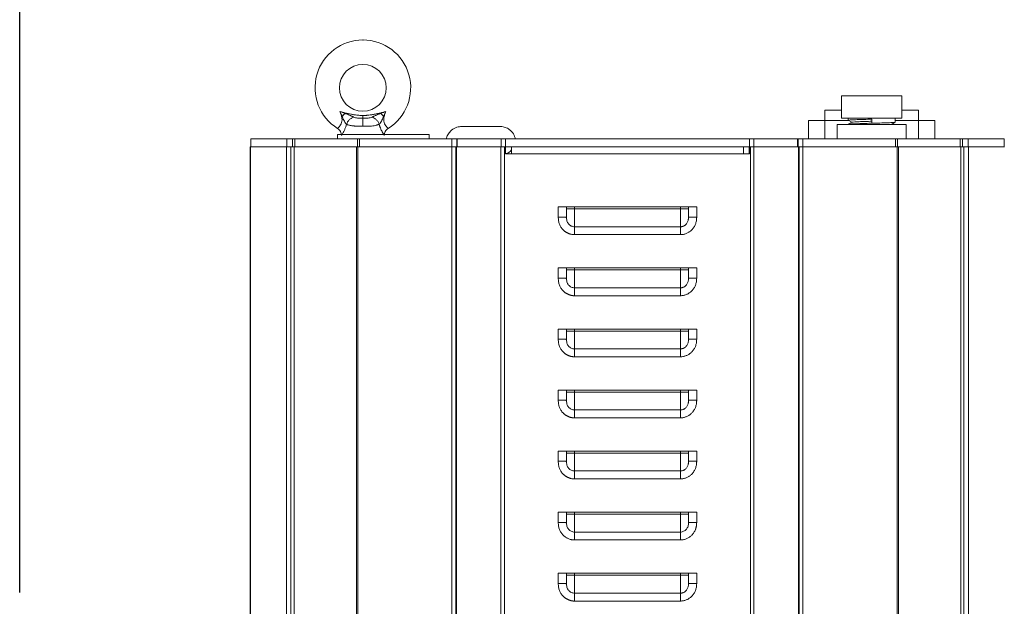
# Model space of a CAD drawing. Units: millimetres. Extents: x 12 to 408, y 5 to 292.
# Drawn here: x 57 to 106, y 228 to 257 of the extents above; entities that cross this region are included whole.
import ezdxf

# ---------------------------------------------------------------- set-up
doc = ezdxf.new("R2010")
doc.units = ezdxf.units.MM
doc.header["$PDSIZE"] = -1
doc.layers.add('FORMAT', color=7, linetype='Continuous')
doc.styles.add('SLDTEXTSTYLE0', font='TXT', dxfattribs={"width": 0.605})
doc.dimstyles.new('SLDDIMSTYLE0', dxfattribs={"dimtxt": 3.081982, "dimasz": 3, "dimexe": 0, "dimexo": 0.0625, "dimgap": 0.770496, "dimtad": 1, "dimdec": 0, "dimlfac": 5, "dimrnd": 1e-09, "dimzin": 12, "dimdsep": 46, "dimtxsty": 'SLDTEXTSTYLE0', "dimsah": 1, "dimcen": 0.09, "dimadec": 0, "dimazin": 3, "dimtfac": 1, "dimtofl": 0, "dimtmove": 0, "dimatfit": 3, "dimfxl": 1, "dimfrac": 2, "dimtolj": 1, "dimtzin": 12, "dimarcsym": 0})

# ---------------------------------------------------------------- blocks, each defined once
blk = doc.blocks.new('_D_3')
at = {"layer": 'FORMAT'}
for p, q in [((57.441, 228.629), (57.441, 264.665)), ((117.961, 228.629), (117.961, 264.665)), ((117.961, 263.665), (57.441, 263.665))]:
    blk.add_line(p, q, dxfattribs=at)
for points in [[(57.441, 263.665), (60.441, 262.915), (60.441, 264.415)], [(117.961, 263.665), (114.961, 264.415), (114.961, 262.915)]]:
    blk.add_solid(points, dxfattribs=at)
at = {"layer": 'FORMAT', "insert": (84.173, 267.758), "char_height": 3.175, "attachment_point": 1, "style": 'SLDTEXTSTYLE0'}
blk.add_mtext('303', dxfattribs=at)

msp = doc.modelspace()

# ---------------------------------------------------------------- linework, layer by layer
at = {"color": 7, "linetype": 'Continuous', "lineweight": 15}
for p, q in [((97.821, 253.02), (97.821, 251.92)), ((97.821, 253.02), (99.301, 253.02)), ((99.301, 253.02), (100.781, 253.02)), ((100.781, 251.92), (100.781, 253.02)), ((97.001, 252.32), (97.001, 251.82)), ((97.001, 252.32), (97.821, 252.32)), ((100.781, 252.32), (101.601, 252.32)), ((101.601, 251.82), (101.601, 252.32)), ((96.201, 251.82), (96.201, 250.92)), ((97.001, 251.82), (96.201, 251.82)), ((97.001, 251.82), (97.001, 250.92)), ((98.163, 251.82), (97.001, 251.82)), ((97.604, 251.62), (97.604, 250.92)), ((100.998, 251.62), (97.604, 251.62)), ((97.821, 251.92), (99.301, 251.92)), ((98.151, 251.92), (98.151, 251.828)), ((98.151, 251.827), (98.323, 251.728)), ((98.327, 251.73), (98.151, 251.628)), ((99.301, 251.92), (100.781, 251.92)), ((99.301, 251.678), (99.301, 251.878)), ((100.272, 251.626), (100.25, 251.62)), ((100.274, 251.625), (100.45, 251.727)), ((100.451, 251.728), (100.451, 251.92)), ((101.601, 251.82), (100.451, 251.82)), ((100.998, 250.92), (100.998, 251.62)), ((101.601, 251.82), (101.601, 250.92)), ((102.401, 251.82), (101.601, 251.82)), ((102.401, 250.92), (102.401, 251.82)), ((73.05, 251.12), (73.05, 250.92)), ((73.05, 251.12), (73.05, 250.92)), ((73.05, 251.12), (73.05, 250.92)), ((73.051, 251.12), (73.051, 250.92)), ((73.051, 251.12), (77.551, 251.12)), ((77.551, 250.92), (77.551, 251.12)), ((81.101, 251.52), (79.101, 251.52)), ((68.801, 250.52), (68.801, 250.92)), ((70.558, 250.92), (68.801, 250.92)), ((70.558, 250.92), (70.558, 250.52)), ((70.558, 250.92), (70.84, 250.92)), ((70.84, 250.52), (70.84, 250.92)), ((70.84, 250.92), (70.958, 250.92)), ((70.958, 250.52), (70.958, 250.92)), ((74.038, 250.92), (70.958, 250.92)), ((74.038, 250.92), (74.038, 250.52)), ((74.038, 250.92), (74.13, 250.92)), ((74.13, 250.52), (74.13, 250.92)), ((78.678, 250.92), (74.13, 250.92)), ((78.678, 250.92), (78.678, 250.52)), ((78.678, 250.92), (78.914, 250.92)), ((78.914, 250.52), (78.914, 250.92)), ((78.914, 250.92), (78.941, 250.92)), ((78.941, 250.52), (78.941, 250.92)), ((81.098, 250.92), (78.941, 250.92)), ((81.098, 250.92), (81.098, 250.52)), ((81.098, 250.92), (81.301, 250.92)), ((81.301, 250.52), (81.301, 250.92)), ((93.301, 250.92), (81.301, 250.92)), ((93.301, 250.52), (93.301, 250.92)), ((93.301, 250.92), (93.504, 250.92)), ((93.504, 250.52), (93.504, 250.92)), ((95.661, 250.92), (93.504, 250.92)), ((95.661, 250.92), (95.661, 250.52)), ((95.661, 250.92), (95.688, 250.92)), ((95.688, 250.52), (95.688, 250.92)), ((95.688, 250.92), (95.924, 250.92)), ((95.924, 250.52), (95.924, 250.92)), ((100.471, 250.92), (95.924, 250.92)), ((100.471, 250.92), (100.471, 250.52)), ((100.471, 250.92), (100.563, 250.92)), ((100.563, 250.52), (100.563, 250.92)), ((103.643, 250.92), (100.563, 250.92)), ((103.643, 250.92), (103.643, 250.52)), ((103.643, 250.92), (103.762, 250.92)), ((103.762, 250.52), (103.762, 250.92)), ((103.762, 250.92), (104.043, 250.92)), ((104.043, 250.52), (104.043, 250.92)), ((105.801, 250.92), (104.043, 250.92)), ((105.801, 250.52), (105.801, 250.92)), ((68.761, 250.52), (68.761, 207.42)), ((68.761, 250.52), (68.773, 250.52)), ((68.773, 207.42), (68.773, 250.52)), ((70.542, 250.52), (68.773, 250.52)), ((70.542, 250.52), (70.542, 207.42)), ((70.542, 250.52), (70.767, 250.52)), ((70.767, 207.42), (70.767, 250.52)), ((70.767, 250.52), (70.918, 250.52)), ((70.918, 207.42), (70.918, 250.52)), ((73.982, 250.52), (70.918, 250.52)), ((73.982, 250.52), (73.982, 207.42)), ((73.982, 250.52), (74.055, 250.52)), ((74.055, 207.42), (74.055, 250.52)), ((78.678, 250.52), (74.055, 250.52)), ((78.678, 250.52), (78.678, 207.42)), ((78.678, 250.52), (78.866, 250.52)), ((78.866, 207.42), (78.866, 250.52)), ((78.866, 250.52), (78.877, 250.52)), ((78.914, 250.52), (78.877, 250.52)), ((78.901, 207.42), (78.901, 250.52)), ((78.921, 250.52), (78.914, 250.52)), ((81.084, 250.52), (78.941, 250.52)), ((81.084, 207.42), (81.084, 250.52)), ((81.261, 250.52), (81.084, 250.52)), ((81.261, 207.42), (81.261, 250.52)), ((81.301, 250.52), (81.261, 250.52)), ((81.301, 250.52), (81.301, 250.52)), ((81.301, 250.52), (81.301, 250.18)), ((81.301, 250.52), (93.301, 250.52)), ((81.301, 250.18), (81.601, 250.18)), ((81.601, 250.18), (81.601, 250.52)), ((81.601, 250.18), (93.001, 250.18)), ((93.001, 250.52), (93.001, 250.18)), ((93.001, 250.18), (93.301, 250.18)), ((93.281, 250.52), (93.281, 250.18)), ((93.301, 250.18), (93.301, 250.52)), ((93.301, 250.52), (93.301, 250.52)), ((93.341, 250.52), (93.301, 250.52)), ((93.341, 250.52), (93.341, 207.42)), ((93.517, 250.52), (93.341, 250.52)), ((93.517, 250.52), (93.517, 207.42)), ((95.701, 250.52), (93.517, 250.52)), ((95.688, 250.52), (95.68, 250.52)), ((95.725, 250.52), (95.688, 250.52)), ((95.701, 250.52), (95.701, 207.42)), ((95.725, 250.52), (95.735, 250.52)), ((95.735, 250.52), (95.735, 207.42)), ((95.735, 250.52), (95.923, 250.52)), ((95.923, 207.42), (95.923, 250.52)), ((100.546, 250.52), (95.923, 250.52)), ((100.546, 250.52), (100.546, 207.42)), ((100.546, 250.52), (100.619, 250.52)), ((100.619, 207.42), (100.619, 250.52)), ((103.683, 250.52), (100.619, 250.52)), ((103.683, 250.52), (103.683, 207.42)), ((103.683, 250.52), (103.834, 250.52)), ((103.834, 250.52), (103.834, 207.42)), ((103.834, 250.52), (104.059, 250.52)), ((104.059, 207.42), (104.059, 250.52)), ((105.828, 250.52), (104.059, 250.52)), ((90.701, 247.57), (83.901, 247.57)), ((83.901, 247.57), (83.901, 247.07)), ((84.301, 247.57), (84.301, 247.07)), ((84.301, 247.47), (84.701, 247.47)), ((84.701, 247.47), (84.701, 247.57)), ((84.701, 246.595), (84.701, 247.47)), ((84.701, 247.47), (89.901, 247.47)), ((89.901, 247.47), (89.901, 247.57)), ((89.901, 246.595), (89.901, 247.47)), ((89.901, 247.47), (90.301, 247.47)), ((90.301, 247.07), (90.301, 247.57)), ((90.701, 247.07), (90.701, 247.57)), ((84.306, 246.972), (84.294, 247.075)), ((84.301, 247.07), (84.311, 246.995)), ((90.701, 247.07), (90.301, 247.07)), ((84.701, 246.205), (84.701, 246.595)), ((84.701, 246.595), (89.901, 246.595)), ((89.901, 246.205), (89.901, 246.595)), ((84.701, 246.205), (89.901, 246.205)), ((90.701, 244.57), (83.901, 244.57)), ((83.901, 244.57), (83.901, 244.07)), ((84.301, 244.57), (84.301, 244.07)), ((84.301, 244.47), (84.701, 244.47)), ((84.701, 244.47), (84.701, 244.57)), ((84.701, 243.595), (84.701, 244.47)), ((84.701, 244.47), (89.901, 244.47)), ((89.901, 244.47), (89.901, 244.57)), ((89.901, 243.595), (89.901, 244.47)), ((89.901, 244.47), (90.301, 244.47)), ((90.301, 244.07), (90.301, 244.57)), ((90.701, 244.07), (90.701, 244.57)), ((84.306, 243.972), (84.294, 244.075)), ((84.301, 244.07), (84.311, 243.995)), ((90.701, 244.07), (90.301, 244.07)), ((84.701, 243.205), (84.701, 243.595)), ((84.701, 243.595), (89.901, 243.595)), ((89.901, 243.205), (89.901, 243.595)), ((84.701, 243.205), (89.901, 243.205)), ((83.901, 241.57), (83.901, 241.07)), ((90.701, 241.57), (83.901, 241.57)), ((84.301, 241.57), (84.301, 241.07)), ((84.301, 241.47), (84.701, 241.47)), ((84.701, 241.47), (84.701, 241.57)), ((84.701, 240.595), (84.701, 241.47)), ((84.701, 241.47), (89.901, 241.47)), ((89.901, 241.47), (89.901, 241.57)), ((89.901, 240.595), (89.901, 241.47)), ((89.901, 241.47), (90.301, 241.47)), ((90.301, 241.07), (90.301, 241.57)), ((90.701, 241.07), (90.701, 241.57)), ((84.306, 240.972), (84.294, 241.075)), ((84.301, 241.07), (84.311, 240.995)), ((90.701, 241.07), (90.301, 241.07)), ((84.701, 240.205), (84.701, 240.595)), ((84.701, 240.595), (89.901, 240.595)), ((89.901, 240.205), (89.901, 240.595)), ((84.701, 240.205), (89.901, 240.205)), ((83.901, 238.57), (83.901, 238.07)), ((90.701, 238.57), (83.901, 238.57)), ((84.301, 238.57), (84.301, 238.07)), ((84.701, 238.47), (84.701, 238.57)), ((89.901, 238.47), (89.901, 238.57)), ((90.301, 238.07), (90.301, 238.57)), ((90.701, 238.07), (90.701, 238.57)), ((84.306, 237.972), (84.294, 238.075)), ((84.301, 238.47), (84.701, 238.47)), ((84.301, 238.07), (84.311, 237.995)), ((84.701, 237.595), (84.701, 238.47)), ((84.701, 238.47), (89.901, 238.47)), ((89.901, 237.595), (89.901, 238.47)), ((89.901, 238.47), (90.301, 238.47)), ((90.701, 238.07), (90.301, 238.07)), ((84.701, 237.205), (84.701, 237.595)), ((84.701, 237.595), (89.901, 237.595)), ((89.901, 237.205), (89.901, 237.595)), ((84.701, 237.205), (89.901, 237.205)), ((83.901, 235.57), (83.901, 235.07)), ((90.701, 235.57), (83.901, 235.57)), ((84.301, 235.57), (84.301, 235.07)), ((84.301, 235.47), (84.701, 235.47)), ((84.701, 235.47), (84.701, 235.57)), ((84.701, 234.595), (84.701, 235.47)), ((84.701, 235.47), (89.901, 235.47)), ((89.901, 235.47), (89.901, 235.57)), ((89.901, 234.595), (89.901, 235.47)), ((89.901, 235.47), (90.301, 235.47)), ((90.301, 235.07), (90.301, 235.57)), ((90.701, 235.07), (90.701, 235.57)), ((84.306, 234.972), (84.294, 235.075)), ((84.301, 235.07), (84.311, 234.995)), ((90.701, 235.07), (90.301, 235.07)), ((84.701, 234.205), (84.701, 234.595)), ((84.701, 234.595), (89.901, 234.595)), ((84.701, 234.205), (89.901, 234.205)), ((89.901, 234.205), (89.901, 234.595)), ((90.701, 232.57), (83.901, 232.57)), ((83.901, 232.57), (83.901, 232.07)), ((84.301, 232.07), (84.301, 232.57)), ((84.301, 232.47), (84.701, 232.47)), ((84.701, 232.57), (84.701, 232.47)), ((84.701, 231.595), (84.701, 232.47)), ((84.701, 232.47), (89.901, 232.47)), ((89.901, 232.57), (89.901, 232.47)), ((89.901, 232.47), (89.901, 231.595)), ((89.901, 232.47), (90.301, 232.47)), ((90.301, 232.57), (90.301, 232.07)), ((90.701, 232.07), (90.701, 232.57)), ((84.306, 231.972), (84.294, 232.075)), ((84.311, 231.995), (84.301, 232.07)), ((90.301, 232.07), (90.701, 232.07)), ((84.701, 231.205), (84.701, 231.595)), ((89.901, 231.595), (84.701, 231.595)), ((89.901, 231.595), (89.901, 231.205)), ((89.901, 231.205), (84.701, 231.205)), ((83.901, 229.57), (83.901, 229.07)), ((90.701, 229.57), (83.901, 229.57)), ((84.301, 229.57), (84.301, 229.07)), ((84.301, 229.47), (84.701, 229.47)), ((84.701, 229.47), (84.701, 229.57)), ((84.701, 228.595), (84.701, 229.47)), ((84.701, 229.47), (89.901, 229.47)), ((89.901, 229.47), (89.901, 229.57)), ((89.901, 228.595), (89.901, 229.47)), ((89.901, 229.47), (90.301, 229.47)), ((90.301, 229.07), (90.301, 229.57)), ((90.701, 229.07), (90.701, 229.57)), ((84.306, 228.972), (84.294, 229.075)), ((84.301, 229.07), (84.311, 228.995)), ((90.701, 229.07), (90.301, 229.07)), ((84.701, 228.205), (84.701, 228.595)), ((84.701, 228.595), (89.901, 228.595)), ((89.901, 228.205), (89.901, 228.595)), ((84.701, 228.205), (89.901, 228.205))]:
    msp.add_line(p, q, dxfattribs=at)
at = {"color": 7, "linetype": 'Continuous', "lineweight": 15, "flags": 128}
for points in [[(83.901, 247.07), (83.979, 247.07), (84.054, 247.07), (84.123, 247.07), (84.184, 247.07), (84.233, 247.07), (84.27, 247.07), (84.293, 247.07), (84.301, 247.07)], [(83.901, 244.07), (83.979, 244.07), (84.054, 244.07), (84.123, 244.07), (84.184, 244.07), (84.233, 244.07), (84.27, 244.07), (84.293, 244.07), (84.301, 244.07)], [(83.901, 241.07), (83.979, 241.07), (84.054, 241.07), (84.123, 241.07), (84.184, 241.07), (84.233, 241.07), (84.27, 241.07), (84.293, 241.07), (84.301, 241.07)], [(83.901, 238.07), (83.979, 238.07), (84.054, 238.07), (84.123, 238.07), (84.184, 238.07), (84.233, 238.07), (84.27, 238.07), (84.293, 238.07), (84.301, 238.07)], [(83.901, 235.07), (83.979, 235.07), (84.054, 235.07), (84.123, 235.07), (84.184, 235.07), (84.233, 235.07), (84.27, 235.07), (84.293, 235.07), (84.301, 235.07)], [(83.901, 232.07), (83.979, 232.07), (84.054, 232.07), (84.123, 232.07), (84.184, 232.07), (84.233, 232.07), (84.27, 232.07), (84.293, 232.07), (84.301, 232.07)], [(83.901, 229.07), (83.979, 229.07), (84.054, 229.07), (84.123, 229.07), (84.184, 229.07), (84.233, 229.07), (84.27, 229.07), (84.293, 229.07), (84.301, 229.07)]]:
    msp.add_lwpolyline(points, dxfattribs=at)
at = {"color": 7, "linetype": 'Continuous', "lineweight": 15}
msp.add_circle((74.301, 253.42), 1.15, dxfattribs=at)
msp.add_arc((74.301, 253.42), 2.35, 301.8214, 238.1786, dxfattribs=at)
for points, knots in [([(73.062, 251.424), (73.062, 251.424), (73.067, 251.428), (73.086, 251.447), (73.101, 251.461), (73.135, 251.499), (73.155, 251.522), (73.196, 251.578), (73.217, 251.611), (73.251, 251.686), (73.264, 251.728), (73.278, 251.821), (73.277, 251.871), (73.263, 251.975), (73.249, 252.03), (73.214, 252.142), (73.192, 252.2), (73.169, 252.259)], [0, 0, 0, 0, 0.125, 0.125, 0.25, 0.25, 0.375, 0.375, 0.5, 0.5, 0.625, 0.625, 0.75, 0.75, 0.875, 0.875, 1, 1, 1, 1]), ([(73.169, 252.259), (73.184, 252.255), (73.226, 252.243), (73.31, 252.22), (73.432, 252.188), (73.567, 252.154), (73.715, 252.121), (73.858, 252.095), (73.993, 252.077), (74.107, 252.067), (74.204, 252.061), (74.269, 252.061), (74.301, 252.06)], [0, 0, 0, 0, 0.039878, 0.114345, 0.225998, 0.368785, 0.479178, 0.621637, 0.747067, 0.833379, 0.917847, 1, 1, 1, 1]), ([(73.287, 252.011), (73.279, 252.03), (73.261, 252.07), (73.235, 252.126), (73.204, 252.19), (73.182, 252.232), (73.169, 252.259)], [0, 0, 0, 0, 0.229905, 0.477701, 0.675515, 1, 1, 1, 1]), ([(73.287, 252.011), (73.307, 252.036), (73.328, 252.063), (73.371, 252.116), (73.393, 252.142), (73.414, 252.167)], [0, 0, 0, 0, 0.5, 0.5, 1, 1, 1, 1]), ([(73.414, 252.167), (73.432, 252.16), (73.469, 252.146), (73.54, 252.119), (73.613, 252.089), (73.687, 252.057), (73.739, 252.033), (73.782, 252.011), (73.819, 251.993), (73.841, 251.982), (73.852, 251.976)], [0, 0, 0, 0, 0.122753, 0.238628, 0.469331, 0.605836, 0.733987, 0.825097, 0.913846, 1, 1, 1, 1]), ([(74.301, 252.06), (74.319, 252.06), (74.357, 252.061), (74.414, 252.063), (74.472, 252.066), (74.531, 252.07), (74.618, 252.078), (74.741, 252.095), (74.884, 252.121), (75.033, 252.154), (75.184, 252.191), (75.321, 252.228), (75.405, 252.251), (75.432, 252.259)], [0, 0, 0, 0, 0.048379, 0.097606, 0.147583, 0.198211, 0.249398, 0.37545, 0.518703, 0.629733, 0.773228, 0.925961, 1, 1, 1, 1]), ([(74.301, 252.06), (74.301, 252.022), (74.301, 251.991), (74.301, 251.945), (74.301, 251.93), (74.301, 251.924)], [0, 0, 0, 0, 0.5, 0.5, 1, 1, 1, 1]), ([(74.749, 251.976), (74.756, 251.979), (74.769, 251.986), (74.79, 251.997), (74.812, 252.008), (74.834, 252.019), (74.868, 252.035), (74.915, 252.057), (74.988, 252.089), (75.061, 252.119), (75.133, 252.146), (75.169, 252.16), (75.188, 252.167)], [0, 0, 0, 0, 0.051423, 0.103865, 0.157292, 0.211654, 0.266886, 0.39459, 0.530259, 0.761487, 0.877539, 1, 1, 1, 1]), ([(75.314, 252.011), (75.293, 252.038), (75.271, 252.065), (75.229, 252.118), (75.207, 252.144), (75.188, 252.167)], [0, 0, 0, 0, 0.5, 0.5, 1, 1, 1, 1]), ([(75.432, 252.259), (75.418, 252.23), (75.396, 252.187), (75.365, 252.124), (75.34, 252.07), (75.322, 252.03), (75.314, 252.011)], [0, 0, 0, 0, 0.351497, 0.523508, 0.770978, 1, 1, 1, 1]), ([(75.432, 252.259), (75.409, 252.2), (75.387, 252.142), (75.352, 252.03), (75.338, 251.975), (75.324, 251.871), (75.324, 251.821), (75.337, 251.728), (75.351, 251.686), (75.385, 251.611), (75.405, 251.578), (75.446, 251.522), (75.466, 251.499), (75.501, 251.461), (75.515, 251.447), (75.535, 251.428), (75.54, 251.424), (75.54, 251.424)], [0, 0, 0, 0, 0.125, 0.125, 0.25, 0.25, 0.375, 0.375, 0.5, 0.5, 0.625, 0.625, 0.75, 0.75, 0.875, 0.875, 1, 1, 1, 1]), ([(73.251, 251.084), (73.251, 251.084), (73.251, 251.084), (73.253, 251.086), (73.255, 251.09), (73.258, 251.095), (73.263, 251.102), (73.268, 251.11), (73.274, 251.12), (73.289, 251.143), (73.317, 251.187), (73.356, 251.259), (73.392, 251.331), (73.423, 251.398), (73.451, 251.471), (73.477, 251.549), (73.491, 251.604), (73.498, 251.632)], [0, 0, 0, 0, 0.033401, 0.066675, 0.099891, 0.133122, 0.166438, 0.199909, 0.233604, 0.267593, 0.406465, 0.546335, 0.637399, 0.727346, 0.817127, 0.907701, 1, 1, 1, 1]), ([(73.498, 251.632), (73.481, 251.647), (73.462, 251.666), (73.425, 251.714), (73.408, 251.742), (73.373, 251.807), (73.357, 251.845), (73.323, 251.925), (73.306, 251.968), (73.287, 252.011)], [0, 0, 0, 0, 0.25, 0.25, 0.5, 0.5, 0.75, 0.75, 1, 1, 1, 1]), ([(73.852, 251.976), (73.818, 251.968), (73.782, 251.953), (73.709, 251.911), (73.673, 251.884), (73.607, 251.819), (73.577, 251.783), (73.529, 251.707), (73.511, 251.668), (73.498, 251.632)], [0, 0, 0, 0, 0.25, 0.25, 0.5, 0.5, 0.75, 0.75, 1, 1, 1, 1]), ([(74.301, 251.528), (74.286, 251.528), (74.258, 251.528), (74.214, 251.528), (74.169, 251.529), (74.122, 251.53), (74.075, 251.531), (74.025, 251.533), (73.973, 251.536), (73.921, 251.539), (73.851, 251.545), (73.77, 251.554), (73.685, 251.569), (73.613, 251.587), (73.551, 251.607), (73.516, 251.624), (73.498, 251.632)], [0, 0, 0, 0, 0.046123, 0.093781, 0.143001, 0.193821, 0.24628, 0.299734, 0.361898, 0.420985, 0.480107, 0.6079, 0.718381, 0.816514, 0.91047, 1, 1, 1, 1]), ([(73.852, 251.976), (73.876, 251.964), (73.904, 251.955), (73.969, 251.94), (74.005, 251.936), (74.122, 251.926), (74.211, 251.924), (74.301, 251.924)], [0, 0, 0, 0, 0.25, 0.25, 0.5, 0.5, 1, 1, 1, 1]), ([(74.301, 251.924), (74.39, 251.924), (74.479, 251.926), (74.596, 251.936), (74.632, 251.94), (74.697, 251.955), (74.725, 251.964), (74.749, 251.976)], [0, 0, 0, 0, 0.5, 0.5, 0.75, 0.75, 1, 1, 1, 1]), ([(74.301, 251.924), (74.301, 251.918), (74.301, 251.904), (74.301, 251.859), (74.301, 251.828), (74.301, 251.753), (74.301, 251.709), (74.301, 251.618), (74.301, 251.572), (74.301, 251.528)], [0, 0, 0, 0, 0.25, 0.25, 0.5, 0.5, 0.75, 0.75, 1, 1, 1, 1]), ([(74.301, 251.528), (74.316, 251.528), (74.346, 251.528), (74.391, 251.528), (74.434, 251.529), (74.476, 251.53), (74.516, 251.531), (74.554, 251.532), (74.591, 251.534), (74.627, 251.536), (74.661, 251.538), (74.693, 251.54), (74.757, 251.545), (74.847, 251.556), (74.941, 251.574), (75.009, 251.593), (75.059, 251.611), (75.088, 251.625), (75.103, 251.632)], [0, 0, 0, 0, 0.049723, 0.098093, 0.145109, 0.190774, 0.23509, 0.278058, 0.319682, 0.359963, 0.398904, 0.436508, 0.472778, 0.625802, 0.767178, 0.846785, 0.924348, 1, 1, 1, 1]), ([(75.103, 251.632), (75.091, 251.668), (75.072, 251.707), (75.024, 251.783), (74.995, 251.819), (74.929, 251.884), (74.892, 251.911), (74.819, 251.953), (74.783, 251.968), (74.749, 251.976)], [0, 0, 0, 0, 0.25, 0.25, 0.5, 0.5, 0.75, 0.75, 1, 1, 1, 1]), ([(75.314, 252.011), (75.295, 251.968), (75.278, 251.925), (75.245, 251.845), (75.228, 251.807), (75.194, 251.742), (75.176, 251.714), (75.139, 251.666), (75.121, 251.647), (75.103, 251.632)], [0, 0, 0, 0, 0.25, 0.25, 0.5, 0.5, 0.75, 0.75, 1, 1, 1, 1]), ([(98.161, 251.629), (98.159, 251.63), (98.146, 251.634), (98.248, 251.642), (98.465, 251.652), (98.786, 251.663), (99.082, 251.672), (99.256, 251.677), (99.301, 251.678)], [0, 0, 0, 0, 0.036487, 0.25861, 0.479363, 0.701189, 0.922397, 1, 1, 1, 1]), ([(99.301, 251.878), (99.171, 251.874), (98.913, 251.867), (98.567, 251.857), (98.31, 251.846), (98.164, 251.836), (98.165, 251.83), (98.165, 251.828)], [0, 0, 0, 0, 0.214824, 0.429648, 0.644473, 0.859301, 1, 1, 1, 1]), ([(99.301, 251.778), (99.19, 251.774), (98.968, 251.767), (98.674, 251.756), (98.457, 251.745), (98.339, 251.736), (98.339, 251.731), (98.339, 251.729)], [0, 0, 0, 0, 0.224852, 0.449411, 0.670639, 0.894315, 1, 1, 1, 1]), ([(100.436, 251.728), (100.44, 251.727), (100.456, 251.722), (100.348, 251.713), (100.126, 251.703), (99.801, 251.692), (99.509, 251.683), (99.341, 251.679), (99.301, 251.678)], [0, 0, 0, 0, 0.074125, 0.28895, 0.503777, 0.718602, 0.933428, 1, 1, 1, 1]), ([(73.251, 251.084), (73.251, 251.116), (73.247, 251.15), (73.23, 251.215), (73.217, 251.248), (73.183, 251.308), (73.163, 251.336), (73.115, 251.385), (73.089, 251.406), (73.062, 251.424)], [0, 0, 0, 0, 0.25, 0.25, 0.5, 0.5, 0.75, 0.75, 1, 1, 1, 1]), ([(75.54, 251.424), (75.512, 251.406), (75.486, 251.385), (75.439, 251.336), (75.418, 251.308), (75.384, 251.248), (75.371, 251.215), (75.355, 251.15), (75.351, 251.116), (75.351, 251.084)], [0, 0, 0, 0, 0.25, 0.25, 0.5, 0.5, 0.75, 0.75, 1, 1, 1, 1]), ([(79.12, 251.522), (79.028, 251.506), (78.838, 251.473), (78.615, 251.312), (78.462, 251.114), (78.418, 250.971), (78.396, 250.901)], [0, 0, 0, 0, 0.273615, 0.561572, 0.786385, 1, 1, 1, 1]), ([(81.805, 250.901), (81.775, 250.99), (81.714, 251.173), (81.521, 251.368), (81.301, 251.489), (81.153, 251.511), (81.081, 251.522)], [0, 0, 0, 0, 0.273615, 0.561572, 0.786385, 1, 1, 1, 1]), ([(81.321, 250.179), (81.331, 250.181), (81.436, 250.206), (81.537, 250.278), (81.598, 250.36), (81.601, 250.364)], [0, 0, 0, 0, 0.090647, 0.958361, 1, 1, 1, 1]), ([(84.701, 246.205), (84.687, 246.206), (84.66, 246.206), (84.62, 246.209), (84.581, 246.214), (84.542, 246.221), (84.504, 246.23), (84.467, 246.241), (84.431, 246.253), (84.397, 246.267), (84.363, 246.282), (84.33, 246.299), (84.299, 246.316), (84.269, 246.335), (84.24, 246.355), (84.213, 246.376), (84.187, 246.398), (84.162, 246.421), (84.106, 246.476), (84.031, 246.571), (83.969, 246.696), (83.934, 246.799), (83.915, 246.887), (83.903, 246.977), (83.901, 247.04), (83.901, 247.07)], [0, 0, 0, 0, 0.030952, 0.061568, 0.091834, 0.121736, 0.151272, 0.180446, 0.209261, 0.237717, 0.265814, 0.293551, 0.320927, 0.347941, 0.374594, 0.400886, 0.426815, 0.452381, 0.477583, 0.607679, 0.724629, 0.793939, 0.856363, 0.929989, 1, 1, 1, 1]), ([(90.701, 247.07), (90.701, 247.055), (90.7, 247.024), (90.697, 246.978), (90.692, 246.93), (90.683, 246.871), (90.667, 246.799), (90.632, 246.696), (90.57, 246.571), (90.49, 246.468), (90.418, 246.4), (90.367, 246.359), (90.312, 246.322), (90.253, 246.288), (90.189, 246.26), (90.122, 246.236), (90.051, 246.219), (89.977, 246.208), (89.926, 246.206), (89.901, 246.205)], [0, 0, 0, 0, 0.034554, 0.070063, 0.106467, 0.143714, 0.206133, 0.275459, 0.392392, 0.522495, 0.570401, 0.619602, 0.670094, 0.721872, 0.774935, 0.829278, 0.884903, 0.941826, 1, 1, 1, 1]), ([(90.301, 247.07), (90.301, 247.057), (90.3, 247.029), (90.297, 246.986), (90.291, 246.942), (90.28, 246.891), (90.259, 246.83), (90.224, 246.766), (90.176, 246.707), (90.126, 246.666), (90.078, 246.637), (90.037, 246.619), (89.993, 246.605), (89.947, 246.596), (89.916, 246.595), (89.901, 246.595)], [0, 0, 0, 0, 0.061381, 0.12423, 0.189112, 0.256539, 0.355755, 0.464458, 0.566858, 0.677642, 0.739196, 0.80271, 0.867711, 0.933663, 1, 1, 1, 1]), ([(84.701, 243.205), (84.687, 243.206), (84.66, 243.206), (84.62, 243.209), (84.581, 243.214), (84.542, 243.221), (84.504, 243.23), (84.467, 243.241), (84.431, 243.253), (84.397, 243.267), (84.363, 243.282), (84.33, 243.299), (84.299, 243.316), (84.269, 243.335), (84.24, 243.355), (84.213, 243.376), (84.187, 243.398), (84.162, 243.421), (84.106, 243.476), (84.031, 243.571), (83.969, 243.696), (83.934, 243.799), (83.915, 243.887), (83.903, 243.977), (83.901, 244.04), (83.901, 244.07)], [0, 0, 0, 0, 0.030952, 0.061568, 0.091834, 0.121736, 0.151272, 0.180446, 0.209261, 0.237717, 0.265814, 0.293551, 0.320927, 0.347941, 0.374594, 0.400886, 0.426815, 0.452381, 0.477583, 0.607679, 0.724629, 0.793939, 0.856363, 0.929989, 1, 1, 1, 1]), ([(90.701, 244.07), (90.701, 244.055), (90.7, 244.024), (90.697, 243.978), (90.692, 243.93), (90.683, 243.871), (90.667, 243.799), (90.632, 243.696), (90.57, 243.571), (90.49, 243.468), (90.418, 243.4), (90.367, 243.359), (90.312, 243.322), (90.253, 243.288), (90.189, 243.26), (90.122, 243.236), (90.051, 243.219), (89.977, 243.208), (89.926, 243.206), (89.901, 243.205)], [0, 0, 0, 0, 0.034554, 0.070063, 0.106467, 0.143714, 0.206133, 0.275459, 0.392392, 0.522495, 0.570401, 0.619602, 0.670094, 0.721872, 0.774935, 0.829278, 0.884903, 0.941826, 1, 1, 1, 1]), ([(90.301, 244.07), (90.301, 244.057), (90.3, 244.029), (90.297, 243.986), (90.291, 243.942), (90.28, 243.891), (90.259, 243.83), (90.224, 243.766), (90.176, 243.707), (90.126, 243.666), (90.078, 243.637), (90.037, 243.619), (89.993, 243.605), (89.947, 243.596), (89.916, 243.595), (89.901, 243.595)], [0, 0, 0, 0, 0.061381, 0.12423, 0.189112, 0.256539, 0.355755, 0.464458, 0.566858, 0.677642, 0.739196, 0.80271, 0.867711, 0.933663, 1, 1, 1, 1]), ([(84.701, 240.205), (84.687, 240.206), (84.66, 240.206), (84.62, 240.209), (84.581, 240.214), (84.542, 240.221), (84.504, 240.23), (84.467, 240.241), (84.431, 240.253), (84.397, 240.267), (84.363, 240.282), (84.33, 240.299), (84.299, 240.316), (84.269, 240.335), (84.24, 240.355), (84.213, 240.376), (84.187, 240.398), (84.162, 240.421), (84.106, 240.476), (84.031, 240.571), (83.969, 240.696), (83.934, 240.799), (83.915, 240.887), (83.903, 240.977), (83.901, 241.04), (83.901, 241.07)], [0, 0, 0, 0, 0.030952, 0.061568, 0.091834, 0.121736, 0.151272, 0.180446, 0.209261, 0.237717, 0.265814, 0.293551, 0.320927, 0.347941, 0.374594, 0.400886, 0.426815, 0.452381, 0.477583, 0.607679, 0.724629, 0.793939, 0.856363, 0.929989, 1, 1, 1, 1]), ([(90.701, 241.07), (90.701, 241.055), (90.7, 241.024), (90.697, 240.978), (90.692, 240.93), (90.683, 240.871), (90.667, 240.799), (90.632, 240.696), (90.57, 240.571), (90.49, 240.468), (90.418, 240.4), (90.367, 240.359), (90.312, 240.322), (90.253, 240.288), (90.189, 240.26), (90.122, 240.236), (90.051, 240.219), (89.977, 240.208), (89.926, 240.206), (89.901, 240.205)], [0, 0, 0, 0, 0.034554, 0.070063, 0.106467, 0.143714, 0.206133, 0.275459, 0.392392, 0.522495, 0.570401, 0.619602, 0.670094, 0.721872, 0.774935, 0.829278, 0.884903, 0.941826, 1, 1, 1, 1]), ([(90.301, 241.07), (90.301, 241.057), (90.3, 241.029), (90.297, 240.986), (90.291, 240.942), (90.28, 240.891), (90.259, 240.83), (90.224, 240.766), (90.176, 240.707), (90.126, 240.666), (90.078, 240.637), (90.037, 240.619), (89.993, 240.605), (89.947, 240.596), (89.916, 240.595), (89.901, 240.595)], [0, 0, 0, 0, 0.061381, 0.12423, 0.189112, 0.256539, 0.355755, 0.464458, 0.566858, 0.677642, 0.739196, 0.80271, 0.867711, 0.933663, 1, 1, 1, 1]), ([(84.701, 237.205), (84.687, 237.206), (84.66, 237.206), (84.62, 237.209), (84.581, 237.214), (84.542, 237.221), (84.504, 237.23), (84.467, 237.241), (84.431, 237.253), (84.397, 237.267), (84.363, 237.282), (84.33, 237.299), (84.299, 237.316), (84.269, 237.335), (84.24, 237.355), (84.213, 237.376), (84.187, 237.398), (84.162, 237.421), (84.106, 237.476), (84.031, 237.571), (83.969, 237.696), (83.934, 237.799), (83.915, 237.887), (83.903, 237.977), (83.901, 238.04), (83.901, 238.07)], [0, 0, 0, 0, 0.030952, 0.061568, 0.091834, 0.121736, 0.151272, 0.180446, 0.209261, 0.237717, 0.265814, 0.293551, 0.320927, 0.347941, 0.374594, 0.400886, 0.426815, 0.452381, 0.477583, 0.607679, 0.724629, 0.793939, 0.856363, 0.929989, 1, 1, 1, 1]), ([(90.701, 238.07), (90.701, 238.055), (90.7, 238.024), (90.697, 237.978), (90.692, 237.93), (90.683, 237.871), (90.667, 237.799), (90.632, 237.696), (90.57, 237.571), (90.49, 237.468), (90.418, 237.4), (90.367, 237.359), (90.312, 237.322), (90.253, 237.288), (90.189, 237.26), (90.122, 237.236), (90.051, 237.219), (89.977, 237.208), (89.926, 237.206), (89.901, 237.205)], [0, 0, 0, 0, 0.034554, 0.070063, 0.106467, 0.143714, 0.206133, 0.275459, 0.392392, 0.522495, 0.570401, 0.619602, 0.670094, 0.721872, 0.774935, 0.829278, 0.884903, 0.941826, 1, 1, 1, 1]), ([(90.301, 238.07), (90.301, 238.057), (90.3, 238.029), (90.297, 237.986), (90.291, 237.942), (90.28, 237.891), (90.259, 237.83), (90.224, 237.766), (90.176, 237.707), (90.126, 237.666), (90.078, 237.637), (90.037, 237.619), (89.993, 237.605), (89.947, 237.596), (89.916, 237.595), (89.901, 237.595)], [0, 0, 0, 0, 0.061381, 0.12423, 0.189112, 0.256539, 0.355755, 0.464458, 0.566858, 0.677642, 0.739196, 0.80271, 0.867711, 0.933663, 1, 1, 1, 1]), ([(84.701, 234.205), (84.687, 234.206), (84.66, 234.206), (84.62, 234.209), (84.581, 234.214), (84.542, 234.221), (84.504, 234.23), (84.467, 234.241), (84.431, 234.253), (84.397, 234.267), (84.363, 234.282), (84.33, 234.299), (84.299, 234.316), (84.269, 234.335), (84.24, 234.355), (84.213, 234.376), (84.187, 234.398), (84.162, 234.421), (84.106, 234.476), (84.031, 234.571), (83.969, 234.696), (83.934, 234.799), (83.915, 234.887), (83.903, 234.977), (83.901, 235.04), (83.901, 235.07)], [0, 0, 0, 0, 0.030952, 0.061568, 0.091834, 0.121736, 0.151272, 0.180446, 0.209261, 0.237717, 0.265814, 0.293551, 0.320927, 0.347941, 0.374594, 0.400886, 0.426815, 0.452381, 0.477583, 0.607679, 0.724629, 0.793939, 0.856363, 0.929989, 1, 1, 1, 1]), ([(90.701, 235.07), (90.701, 235.055), (90.7, 235.024), (90.697, 234.978), (90.692, 234.93), (90.683, 234.871), (90.667, 234.799), (90.632, 234.696), (90.57, 234.571), (90.49, 234.468), (90.418, 234.4), (90.367, 234.359), (90.312, 234.322), (90.253, 234.288), (90.189, 234.26), (90.122, 234.236), (90.051, 234.219), (89.977, 234.208), (89.926, 234.206), (89.901, 234.205)], [0, 0, 0, 0, 0.034554, 0.070063, 0.106467, 0.143714, 0.206133, 0.275459, 0.392392, 0.522495, 0.570401, 0.619602, 0.670094, 0.721872, 0.774935, 0.829278, 0.884903, 0.941826, 1, 1, 1, 1]), ([(90.301, 235.07), (90.301, 235.057), (90.3, 235.029), (90.297, 234.986), (90.291, 234.942), (90.28, 234.891), (90.259, 234.83), (90.224, 234.766), (90.176, 234.707), (90.126, 234.666), (90.078, 234.637), (90.037, 234.619), (89.993, 234.605), (89.947, 234.596), (89.916, 234.595), (89.901, 234.595)], [0, 0, 0, 0, 0.061381, 0.12423, 0.189112, 0.256539, 0.355755, 0.464458, 0.566858, 0.677642, 0.739196, 0.80271, 0.867711, 0.933663, 1, 1, 1, 1]), ([(84.701, 231.205), (84.689, 231.206), (84.667, 231.206), (84.633, 231.208), (84.599, 231.212), (84.566, 231.217), (84.517, 231.227), (84.454, 231.244), (84.358, 231.282), (84.248, 231.344), (84.132, 231.444), (84.033, 231.568), (83.97, 231.691), (83.935, 231.799), (83.915, 231.885), (83.903, 231.977), (83.901, 232.039), (83.901, 232.07)], [0, 0, 0, 0, 0.025862, 0.051664, 0.077454, 0.103283, 0.129199, 0.190453, 0.251851, 0.364493, 0.477395, 0.600441, 0.724542, 0.790643, 0.858171, 0.927763, 1, 1, 1, 1]), ([(90.701, 232.07), (90.7, 232.054), (90.7, 232.023), (90.697, 231.976), (90.692, 231.93), (90.685, 231.885), (90.676, 231.841), (90.666, 231.798), (90.653, 231.757), (90.624, 231.678), (90.568, 231.568), (90.47, 231.444), (90.353, 231.344), (90.243, 231.282), (90.147, 231.244), (90.077, 231.225), (90.014, 231.213), (89.957, 231.207), (89.92, 231.206), (89.901, 231.205)], [0, 0, 0, 0, 0.036474, 0.072225, 0.107319, 0.141827, 0.175825, 0.209389, 0.242602, 0.275545, 0.399544, 0.52265, 0.63547, 0.748187, 0.809498, 0.870829, 0.913928, 0.956908, 1, 1, 1, 1]), ([(90.301, 232.07), (90.301, 232.035), (90.299, 232.002), (90.291, 231.939), (90.285, 231.91), (90.258, 231.825), (90.23, 231.774), (90.157, 231.688), (90.112, 231.654), (90.011, 231.607), (89.956, 231.595), (89.901, 231.595)], [0, 0, 0, 0, 0.125, 0.125, 0.25, 0.25, 0.5, 0.5, 0.75, 0.75, 1, 1, 1, 1]), ([(84.701, 228.205), (84.687, 228.206), (84.66, 228.206), (84.62, 228.209), (84.581, 228.214), (84.542, 228.221), (84.504, 228.23), (84.467, 228.241), (84.431, 228.253), (84.397, 228.267), (84.363, 228.282), (84.33, 228.299), (84.299, 228.316), (84.269, 228.335), (84.24, 228.355), (84.213, 228.376), (84.187, 228.398), (84.162, 228.421), (84.106, 228.476), (84.031, 228.571), (83.969, 228.696), (83.934, 228.799), (83.915, 228.887), (83.903, 228.977), (83.901, 229.04), (83.901, 229.07)], [0, 0, 0, 0, 0.030952, 0.061568, 0.091834, 0.121736, 0.151272, 0.180446, 0.209261, 0.237717, 0.265814, 0.293551, 0.320927, 0.347941, 0.374594, 0.400886, 0.426815, 0.452381, 0.477583, 0.607679, 0.724629, 0.793939, 0.856363, 0.929989, 1, 1, 1, 1]), ([(90.701, 229.07), (90.701, 229.055), (90.7, 229.024), (90.697, 228.978), (90.692, 228.93), (90.683, 228.871), (90.667, 228.799), (90.632, 228.696), (90.57, 228.571), (90.49, 228.468), (90.418, 228.4), (90.367, 228.359), (90.312, 228.322), (90.253, 228.288), (90.189, 228.26), (90.122, 228.236), (90.051, 228.219), (89.977, 228.208), (89.926, 228.206), (89.901, 228.205)], [0, 0, 0, 0, 0.034554, 0.070063, 0.106467, 0.143714, 0.206133, 0.275459, 0.392392, 0.522495, 0.570401, 0.619602, 0.670094, 0.721872, 0.774935, 0.829278, 0.884903, 0.941826, 1, 1, 1, 1]), ([(90.301, 229.07), (90.301, 229.057), (90.3, 229.029), (90.297, 228.986), (90.291, 228.942), (90.28, 228.891), (90.259, 228.83), (90.224, 228.766), (90.176, 228.707), (90.126, 228.666), (90.078, 228.637), (90.037, 228.619), (89.993, 228.605), (89.947, 228.596), (89.916, 228.595), (89.901, 228.595)], [0, 0, 0, 0, 0.061381, 0.12423, 0.189112, 0.256539, 0.355755, 0.464458, 0.566858, 0.677642, 0.739196, 0.80271, 0.867711, 0.933663, 1, 1, 1, 1])]:
    msp.add_open_spline(points, degree=3, knots=knots, dxfattribs=at)
for points in [[(73.169, 252.259), (73.254, 252.227), (73.335, 252.197), (73.414, 252.167)], [(75.188, 252.167), (75.266, 252.197), (75.347, 252.227), (75.432, 252.259)]]:
    msp.add_open_spline(points, degree=3, dxfattribs=at)
at = {"color": 8, "linetype": 'Continuous', "lineweight": 15}
for points, knots in [([(75.103, 251.632), (75.106, 251.619), (75.113, 251.592), (75.124, 251.554), (75.135, 251.517), (75.147, 251.481), (75.169, 251.421), (75.202, 251.343), (75.24, 251.269), (75.268, 251.217), (75.288, 251.182), (75.307, 251.152), (75.317, 251.136), (75.322, 251.128)], [0, 0, 0, 0, 0.058292, 0.116139, 0.173666, 0.231001, 0.288273, 0.464, 0.63841, 0.730478, 0.821011, 0.910636, 1, 1, 1, 1]), ([(84.311, 246.995), (84.313, 246.956), (84.317, 246.89), (84.357, 246.8), (84.405, 246.729), (84.466, 246.671), (84.538, 246.628), (84.618, 246.6), (84.673, 246.596), (84.701, 246.595)], [0, 0, 0, 0, 0.189614, 0.330823, 0.467554, 0.601954, 0.735128, 0.86768, 1, 1, 1, 1]), ([(84.311, 243.995), (84.313, 243.956), (84.317, 243.89), (84.357, 243.8), (84.405, 243.729), (84.466, 243.671), (84.538, 243.628), (84.618, 243.6), (84.673, 243.596), (84.701, 243.595)], [0, 0, 0, 0, 0.189614, 0.330823, 0.467554, 0.601954, 0.735128, 0.86768, 1, 1, 1, 1]), ([(84.311, 240.995), (84.313, 240.956), (84.317, 240.89), (84.357, 240.8), (84.405, 240.729), (84.466, 240.671), (84.538, 240.628), (84.618, 240.6), (84.673, 240.596), (84.701, 240.595)], [0, 0, 0, 0, 0.189614, 0.330823, 0.467554, 0.601954, 0.735128, 0.86768, 1, 1, 1, 1]), ([(84.311, 237.995), (84.313, 237.956), (84.317, 237.89), (84.357, 237.8), (84.405, 237.729), (84.466, 237.671), (84.538, 237.628), (84.618, 237.6), (84.673, 237.596), (84.701, 237.595)], [0, 0, 0, 0, 0.189614, 0.330823, 0.467554, 0.601954, 0.735128, 0.86768, 1, 1, 1, 1]), ([(84.311, 234.995), (84.313, 234.956), (84.317, 234.89), (84.357, 234.8), (84.405, 234.729), (84.466, 234.671), (84.538, 234.628), (84.618, 234.6), (84.673, 234.596), (84.701, 234.595)], [0, 0, 0, 0, 0.189614, 0.330823, 0.467554, 0.601954, 0.735128, 0.86768, 1, 1, 1, 1]), ([(84.701, 231.595), (84.673, 231.596), (84.618, 231.6), (84.538, 231.628), (84.466, 231.671), (84.405, 231.729), (84.357, 231.8), (84.317, 231.89), (84.313, 231.956), (84.311, 231.995)], [0, 0, 0, 0, 0.13232, 0.264872, 0.398046, 0.532446, 0.669177, 0.810386, 1, 1, 1, 1]), ([(84.311, 228.995), (84.313, 228.956), (84.317, 228.89), (84.357, 228.8), (84.405, 228.729), (84.466, 228.671), (84.538, 228.628), (84.618, 228.6), (84.673, 228.596), (84.701, 228.595)], [0, 0, 0, 0, 0.189614, 0.330823, 0.467554, 0.601954, 0.735128, 0.86768, 1, 1, 1, 1])]:
    msp.add_open_spline(points, degree=3, knots=knots, dxfattribs=at)
at = {"color": 7, "linetype": 'Continuous', "lineweight": 0}
msp.add_point((74.301, 255.77), dxfattribs=at)

# ---------------------------------------------------------------- dimensions: what is measured, and where the dimension line sits
at = {"layer": 'FORMAT'}
dim = msp.add_linear_dim(base=(57.441, 263.665), p1=(117.961, 227.629), p2=(57.441, 227.629), dimstyle='SLDDIMSTYLE0', dxfattribs=at)
dim.commit()
dim.dimension.update_dxf_attribs({"geometry": '_D_3', "text_midpoint": (87.701, 263.665), "dimtype": 160})

doc.saveas('drawing.dxf')
